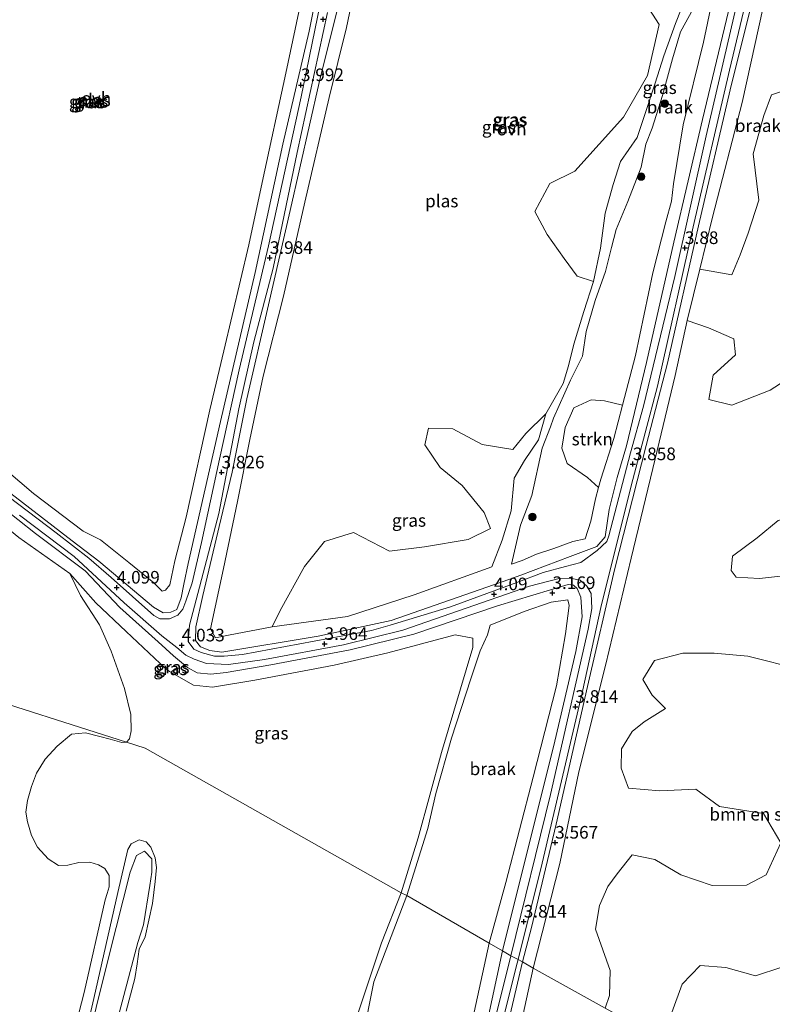
# Model space of a CAD drawing. Units: metres. Extents: x 249999 to 254522, y 606249 to 609473.
# Drawn here: x 253644 to 253793, y 606618 to 606813 of the extents above; entities that cross this region are included whole.
import ezdxf
from ezdxf.enums import TextEntityAlignment as Align

# ---------------------------------------------------------------- set-up
doc = ezdxf.new("R2010")
doc.units = ezdxf.units.M
doc.layers.get('0').update_dxf_attribs({"lineweight": 25})
for name, color, linetype, lineweight in [('B-ME-GR-BOMENSTRUIKEN-GV-B6', 93, 'Continuous', 18), ('B-ME-GR-BOOM-S-B1', 93, 'Continuous', 18), ('B-ME-GR-STRUIKEN-GV-B6', 93, 'Continuous', 18), ('B-ME-GW-HOOGTEPUNT-S-B1', 10, 'Continuous', 25), ('B-ME-GW-KRUINLIJN-L-B1', 93, 'Continuous', 18), ('B-ME-IE-GRASLAND-GV-B6', 93, 'Continuous', 18), ('B-ME-IE-GRONDWERKLIJN-GROND_NIETINGERICHT-GV-B6', 253, 'Continuous', 18), ('B-ME-IE-HULPGEOMETRIE-L-B1', 53, 'Continuous', 18), ('B-ME-OG-WATER-GV-B6', 153, 'Continuous', 18), ('B-ME-VH-VERH_SOORT-ONVERHARD-GV-B6', 8, 'Continuous', 18)]:
    doc.layers.add(name, color=color, linetype=linetype, lineweight=lineweight)
doc.styles.add('NLCS-ISO', font='NLCS-ISO.TTF')

# ---------------------------------------------------------------- blocks, each defined once
blk = doc.blocks.new('boom')
blk.add_hatch(color=256).paths.add_polyline_path([(-0.75, 0, 1), (0.75, 0, 1)])
blk.add_circle((0, 0), 0.75)
blk = doc.blocks.new('hoogtepunt')
for p, q in [((-0.5, 0), (0.5, 0)), ((0, 0.5), (0, -0.5))]:
    blk.add_line(p, q)

msp = doc.modelspace()

# ---------------------------------------------------------------- linework, layer by layer
at = {"layer": 'B-ME-GR-BOMENSTRUIKEN-GV-B6'}
for points in [[(253799.93, 606744.365, 2.204), (253792.833, 606739.867, 2.301), (253785.298, 606736.897, 2.31), (253780.731, 606737.981, 2.407), (253781.55, 606742.84, 2.347), (253785.997, 606746.823, 2.298), (253785.688, 606749.984, 2.296), (253780.619, 606752.209, 2.365), (253776.451, 606753.637, 2.515), (253778.936, 606763.793, 2.446), (253785.265, 606762.666, 2.454), (253786.936, 606766.647, 2.32), (253788.471, 606770.952, 2.266), (253790.628, 606777.491, 2.266), (253789.505, 606786.657, 2.266), (253791.6, 606794.254, 2.266), (253793.152, 606798.337, 2.266), (253797.572, 606799.789, 2.266)], [(253838.797, 606706.238, 2.44), (253832.121, 606707.273, 2.439), (253824.237, 606707.089, 2.499), (253816.942, 606706.22, 2.453), (253811.219, 606705.479, 2.502), (253805.287, 606704.327, 2.494), (253796.12, 606703.146, 2.463), (253790.754, 606702.529, 2.458), (253786.134, 606702.772, 2.458), (253785.111, 606704.144, 2.462), (253785.395, 606706.951, 2.405), (253790.296, 606710.572, 2.405), (253794.431, 606714.023, 2.405), (253800.257, 606715.527, 2.405), (253806.385, 606717.429, 2.367), (253812.604, 606721.447, 2.349), (253819.743, 606724.776, 2.207), (253826.526, 606729.057, 2.153), (253832.564, 606732.848, 2.153), (253839.026, 606734.862, 2.331), (253842.997, 606737.064, 2.351), (253848.221, 606738.202, 2.382), (253844.132, 606724.083, 2.37), (253838.797, 606706.238, 2.44)], [(253760.165, 606617.453, 2.467), (253761.049, 606619.924, 2.467), (253761.147, 606624.892, 2.461), (253758.27, 606633.057, 2.463), (253759.063, 606637.789, 2.456), (253760.691, 606641.493, 2.45), (253762.576, 606644.028, 2.451), (253765.548, 606647.826, 2.448), (253770.02, 606646.855, 2.446), (253775.164, 606643.821, 2.453), (253781.357, 606641.731, 2.453), (253788.151, 606641.768, 2.453), (253792.089, 606643.826, 2.453), (253795.006, 606650.146, 2.45), (253791.517, 606655.994, 2.451), (253782.819, 606657.377, 2.411), (253778.168, 606660.798, 2.412), (253770.983, 606660.495, 2.478), (253764.809, 606661.034, 2.479), (253763.332, 606664.955, 2.48), (253763.442, 606668.784, 2.481), (253765.522, 606672.225, 2.482), (253767.893, 606674.112, 2.482), (253772.161, 606676.753, 2.483), (253769.487, 606679.432, 2.483), (253767.637, 606682.55, 2.483), (253769.934, 606686.264, 2.483), (253775.562, 606687.762, 2.483), (253781.745, 606687.729, 2.487), (253788.422, 606687.123, 2.497), (253798.96, 606684.52, 2.497)], [(253795.178, 606625.557, 2.529), (253789.955, 606623.833, 2.554), (253784.051, 606625.484, 2.608), (253779.011, 606625.861, 2.61), (253775.404, 606622.197, 2.61), (253773.383, 606616.566, 2.61)]]:
    msp.add_polyline3d(points, dxfattribs=at)
at = {"layer": 'B-ME-GR-STRUIKEN-GV-B6'}
msp.add_polyline3d([(253759.331, 606722.188, 2.597), (253758.871, 606720.541, 2.564), (253756.705, 606722.525, 2.564), (253752.663, 606725.313, 2.551), (253751.607, 606728.357, 2.669), (253752.276, 606732.431, 2.693), (253753.991, 606736.318, 2.62), (253757.387, 606737.91, 2.592), (253760.041, 606737.74, 2.591), (253763.621, 606736.853, 2.586), (253761.886, 606730.244, 2.593), (253759.331, 606722.188, 2.597)], dxfattribs=at)
at = {"layer": 'B-ME-GW-KRUINLIJN-L-B1'}
for points in [[(253743.839, 606626.589, 3.798), (253745.603, 606633.389, 3.801), (253750.491, 606653.859, 3.756), (253756.707, 606681.114, 3.79), (253762.02, 606704.243, 3.868), (253768.305, 606728.854, 3.798), (253772.557, 606745.18, 3.889), (253778.685, 606772.408, 3.801), (253784.956, 606799.33, 3.733), (253790.608, 606822.158, 3.753), (253795.319, 606842.518, 3.72), (253800.989, 606865.34, 3.738), (253806.691, 606889.852, 3.805), (253809.877, 606903.479, 3.816), (253813.633, 606917.329, 3.799), (253817.728, 606937.66, 3.748), (253821.225, 606951.389, 3.775), (253827.24, 606976.118, 3.771), (253833.226, 607000.818, 3.7), (253839.01, 607026.999, 3.751), (253846.13, 607055.975, 3.964), (253853.465, 607084.579, 3.833)], [(253797.096, 606897.168, 3.917), (253799.388, 606898.108, 3.901), (253801.054, 606898.71, 3.915), (253802.428, 606898.032, 3.966), (253803.479, 606896.631, 3.909), (253802.905, 606894.046, 3.84), (253802.773, 606890.479, 3.857), (253801.253, 606885.682, 3.885), (253799.919, 606879.31, 3.885), (253795.419, 606862.84, 3.882), (253793.144, 606853.413, 3.898), (253789.614, 606834.947, 3.838), (253784.622, 606814.886, 3.786), (253779.469, 606793.477, 3.76), (253773.749, 606769.128, 3.889), (253768.392, 606745.292, 3.919), (253764.426, 606728.784, 3.93), (253762.561, 606722.509, 3.93), (253760.985, 606716.226, 3.976), (253760.166, 606710.78, 4.038), (253758.556, 606708.888, 4.072), (253753.249, 606706.881, 4.119), (253743.498, 606703.197, 4.075), (253741.088, 606702.357, 4.068)], [(253741.088, 606702.357, 4.068), (253717.768, 606694.238, 4.001), (253703.308, 606691.144, 3.982), (253684.242, 606687.956, 3.933), (253681.906, 606688.301, 4.032), (253680.01, 606688.995, 4.053), (253679.025, 606690.254, 4.056), (253679.104, 606692.981, 4.035), (253680.46, 606699.148, 3.946), (253683.741, 606712.82, 3.776), (253686.317, 606723.603, 3.8), (253689.185, 606738.1, 3.842), (253693.491, 606756.72, 3.856), (253697.803, 606775.415, 3.881), (253703.5, 606800.769, 3.886), (253708.952, 606822.553, 3.899), (253710.002, 606829.635, 3.899), (253711.324, 606840.529, 3.922)], [(253642.455, 606719.394, 3.821), (253654.619, 606710.019, 3.938), (253659.861, 606705.965, 3.854), (253670.693, 606696.855, 4.077), (253672.667, 606695.715, 4.063), (253674.175, 606695.851, 4.025), (253675.36, 606696.386, 3.986), (253676.193, 606698.696, 3.951), (253676.713, 606701.441, 3.952), (253677.591, 606705.505, 3.935), (253679.416, 606713.61, 3.754), (253684.023, 606733.665, 3.776), (253690.881, 606763.179, 3.77), (253696.32, 606788.564, 3.917), (253701.553, 606810.942, 3.787), (253707.096, 606838.812, 3.846)], [(253657.163, 606704.046, 3.844), (253647.362, 606711.456, 3.844), (253640.293, 606717.021, 3.844), (253634.415, 606721.465, 3.844), (253624.913, 606728.792, 3.844), (253610.492, 606737.981, 3.844), (253606.081, 606740.479, 3.844), (253604.62, 606740.481, 3.844), (253603.812, 606739.586, 3.844), (253603.173, 606737.786, 3.844), (253592.472, 606693.571, 4.045)], [(253671.624, 606689.996, 4.079), (253664.066, 606696.768, 4.036), (253657.163, 606704.046, 3.844)], [(253738.827, 606697.092, 4.056), (253752.863, 606701.378, 4.029), (253753.886, 606701.238, 4.018), (253754.633, 606700.555, 4.018), (253755.362, 606698.861, 3.994), (253755.637, 606694.911, 3.919), (253754.382, 606688.062, 3.876), (253750.205, 606670.282, 3.826), (253739.821, 606628.801, 3.763)], [(253671.624, 606689.996, 4.079), (253674.698, 606687.188, 4.079), (253677.441, 606684.896, 3.978), (253679.391, 606683.871, 3.973), (253682.072, 606683.613, 3.97), (253685.111, 606683.909, 3.878), (253693.947, 606685.464, 3.829), (253709.668, 606688.43, 3.915), (253722.253, 606691.527, 3.945), (253738.827, 606697.092, 4.056)], [(253678.327, 606377.169, 3.921), (253683.448, 606395.496, 3.878), (253690.05, 606423.968, 3.979), (253696.488, 606449.562, 4.003), (253702.529, 606476.229, 4.154), (253709.093, 606502.175, 3.924), (253715.503, 606527.879, 3.826), (253722.712, 606554.229, 3.721), (253728.759, 606579.632, 3.709), (253734.604, 606604.553, 3.763), (253739.821, 606628.801, 3.763)], [(253743.839, 606626.589, 3.798), (253734.852, 606588.333, 3.735), (253728.308, 606560.594, 3.779), (253720.997, 606531.972, 3.787), (253714.307, 606504.401, 3.948), (253707.96, 606478.358, 4.132), (253701.993, 606451.9, 3.973), (253695.192, 606424.333, 3.869), (253688.415, 606398.146, 3.83), (253682.855, 606375.824, 3.937)]]:
    msp.add_polyline3d(points, dxfattribs=at)
at = {"layer": 'B-ME-IE-GRASLAND-GV-B6'}
for points in [[(253708.597, 606840.173, 4.058), (253699.962, 606797.941, 4.023), (253693.472, 606768.436, 4.007), (253687.667, 606743.888, 3.935), (253683.761, 606726.15, 3.882), (253680.2, 606709.64, 4.051), (253678.365, 606701.673, 4.056), (253677.134, 606698.038, 4.156), (253676.55, 606696.45, 4.092), (253675.526, 606695.264, 4.08), (253673.863, 606694.565, 4.11), (253671.993, 606694.555, 4.183), (253670.797, 606695.215, 4.249), (253662.332, 606702.705, 4.094), (253657.939, 606706.542, 4.074), (253651.44, 606711.585, 3.985), (253638.269, 606721.557, 3.939)], [(253707.096, 606838.812, 3.846), (253701.553, 606810.942, 3.787), (253696.32, 606788.564, 3.917), (253690.881, 606763.179, 3.77), (253684.023, 606733.665, 3.776), (253679.416, 606713.61, 3.754), (253677.591, 606705.505, 3.935), (253676.713, 606701.441, 3.952), (253676.193, 606698.696, 3.951), (253675.36, 606696.386, 3.986), (253674.175, 606695.851, 4.025), (253672.667, 606695.715, 4.063), (253670.693, 606696.855, 4.077), (253659.861, 606705.965, 3.854), (253654.619, 606710.019, 3.938), (253642.455, 606719.394, 3.821)], [(253670.693, 606696.855, 4.077), (253672.667, 606695.715, 4.063), (253674.175, 606695.851, 4.025), (253675.36, 606696.386, 3.986), (253676.193, 606698.696, 3.951), (253676.713, 606701.441, 3.952), (253677.591, 606705.505, 3.935), (253679.416, 606713.61, 3.754), (253684.023, 606733.665, 3.776), (253690.881, 606763.179, 3.77), (253696.32, 606788.564, 3.917), (253701.553, 606810.942, 3.787), (253707.096, 606838.812, 3.846)], [(253627.248, 606834.433, 3.958), (253620.726, 606808.919, 3.945), (253614.184, 606781.894, 3.983), (253607.268, 606754.786, 3.822), (253605.995, 606749.741, 3.85), (253606.325, 606747.512, 3.866), (253606.861, 606746.328, 3.923), (253609.101, 606744.23, 3.925), (253614.001, 606741.642, 3.931), (253619.591, 606738.431, 3.901), (253622.675, 606736.159, 3.952), (253629.526, 606729.956, 3.887), (253642.455, 606719.394, 3.821), (253654.619, 606710.019, 3.938), (253659.861, 606705.965, 3.854), (253670.693, 606696.855, 4.077)], [(253712.58, 606829.133, 1.972), (253708.93, 606811.692, 1.972), (253705.486, 606797.816, 1.972), (253700.666, 606777.084, 1.972), (253696.481, 606758.48, 1.972), (253692.415, 606742.625, 1.972)], [(253790.608, 606822.158, 3.753), (253784.956, 606799.33, 3.733), (253778.685, 606772.408, 3.801), (253772.557, 606745.18, 3.889), (253768.305, 606728.854, 3.798), (253762.02, 606704.243, 3.868), (253756.707, 606681.114, 3.79), (253750.491, 606653.859, 3.756), (253745.603, 606633.389, 3.801), (253743.839, 606626.589, 3.798), (253742.936, 606627.061, 3.797), (253747.709, 606646.147, 3.813), (253755.627, 606679.873, 3.845), (253759.466, 606697.366, 3.944), (253765.674, 606722.141, 3.834), (253770.533, 606740.609, 3.923), (253777.606, 606772.182, 3.851), (253784.779, 606803.229, 3.836), (253791.162, 606829.817, 3.838)], [(253741.619, 606705.392, 2.572), (253743.747, 606706.08, 2.895), (253746.611, 606707.338, 2.523), (253749.993, 606708.465, 2.521), (253753.808, 606709.865, 2.521), (253756.186, 606710.382, 2.521), (253757.326, 606713.874, 2.521), (253758.256, 606718.341, 2.521), (253758.871, 606720.541, 2.564), (253759.331, 606722.188, 2.597), (253761.886, 606730.244, 2.593), (253763.621, 606736.853, 2.586), (253766.206, 606746.701, 2.575), (253769.628, 606763.057, 2.541), (253772.196, 606773.178, 2.551), (253773.331, 606777.296, 2.539), (253773.709, 606780.734, 2.512), (253775.66, 606792.372, 2.452), (253779.629, 606808.781, 2.435), (253782.987, 606824.535, 2.376)], [(253639.255, 606725.918, 1.6), (253646.976, 606719.34, 1.6), (253656.765, 606711.896, 1.6), (253660.2, 606710.196, 1.6), (253665.841, 606705.736, 1.6), (253670.773, 606701.675, 1.6), (253672.409, 606700.055, 1.6), (253673.089, 606700.244, 1.6), (253673.927, 606701.283, 1.6), (253674.921, 606706.019, 1.6), (253677.16, 606714.712, 1.6), (253681.853, 606735.969, 1.6), (253684.626, 606747.614, 1.6), (253689.592, 606768.604, 1.6), (253692.274, 606780.992, 1.6), (253696.953, 606802.657, 1.6), (253700.909, 606821.377, 1.6)], [(253784.622, 606814.886, 3.786), (253779.469, 606793.477, 3.76), (253773.749, 606769.128, 3.889), (253768.392, 606745.292, 3.919), (253764.426, 606728.784, 3.93), (253762.561, 606722.509, 3.93), (253760.985, 606716.226, 3.976), (253760.166, 606710.78, 4.038), (253758.556, 606708.888, 4.072), (253753.249, 606706.881, 4.119), (253743.498, 606703.197, 4.075), (253741.088, 606702.357, 4.068), (253717.768, 606694.238, 4.001), (253703.308, 606691.144, 3.982), (253684.242, 606687.956, 3.933), (253681.906, 606688.301, 4.032), (253680.01, 606688.995, 4.053), (253679.025, 606690.254, 4.056), (253679.104, 606692.981, 4.035), (253680.46, 606699.148, 3.946), (253683.741, 606712.82, 3.776), (253686.317, 606723.603, 3.8), (253689.185, 606738.1, 3.842), (253693.491, 606756.72, 3.856), (253697.803, 606775.415, 3.881), (253703.5, 606800.769, 3.886), (253708.952, 606822.553, 3.899)], [(253708.952, 606822.553, 3.899), (253703.5, 606800.769, 3.886), (253697.803, 606775.415, 3.881), (253693.491, 606756.72, 3.856), (253689.185, 606738.1, 3.842), (253686.317, 606723.603, 3.8)], [(253792.328, 606819.646, 2.266), (253787.285, 606796.829, 2.198), (253781.461, 606774.121, 2.376), (253778.936, 606763.793, 2.446), (253776.451, 606753.637, 2.515), (253774.017, 606742.762, 2.491), (253770.109, 606726.252, 2.395), (253765.301, 606706.534, 2.398), (253760.275, 606685.313, 2.454), (253754.934, 606664.246, 2.453), (253751.192, 606646.053, 2.442), (253745.937, 606625.326, 2.435), (253743.839, 606626.589, 3.798), (253745.603, 606633.389, 3.801), (253750.491, 606653.859, 3.756), (253756.707, 606681.114, 3.79), (253762.02, 606704.243, 3.868), (253768.305, 606728.854, 3.798), (253772.557, 606745.18, 3.889), (253778.685, 606772.408, 3.801), (253784.956, 606799.33, 3.733), (253790.608, 606822.158, 3.753)], [(253786.97, 606819.563, 3.757), (253780.189, 606790.229, 3.831), (253773.949, 606762.378, 3.856), (253767.766, 606736.655, 3.905), (253765.199, 606727.394, 3.888), (253760.91, 606710.964, 3.949), (253760.534, 606709.831, 4.042), (253758.602, 606708.076, 4.068), (253755.376, 606705.718, 4.075), (253752.317, 606704.941, 4.075), (253747.915, 606703.699, 4.107), (253742.661, 606701.731, 4.132), (253729.552, 606696.931, 4.068), (253717.614, 606693.305, 3.998), (253713.919, 606692.232, 3.998), (253688.363, 606687.49, 3.954), (253684.729, 606687.119, 4.066), (253682.774, 606687.169, 4.097), (253680.13, 606687.902, 4.102), (253678.703, 606688.542, 4.053), (253677.591, 606690.042, 3.964), (253677.824, 606693.298, 3.952), (253679.171, 606698.317, 3.896), (253683.672, 606715.431, 3.935), (253687.635, 606736.13, 3.928), (253690.625, 606749.413, 3.946), (253694.403, 606763.981, 3.932), (253699.175, 606786.923, 3.988), (253705.205, 606814.644, 3.97)], [(253692.415, 606742.625, 1.972), (253689.792, 606730.066, 1.949), (253687.359, 606717.805, 1.977), (253684.561, 606704.542, 1.977), (253682.014, 606692.557, 1.977), (253683.002, 606690.769, 1.977), (253685.577, 606691.293, 1.977), (253694.218, 606692.959, 1.977), (253709.129, 606694.99, 1.977), (253722.382, 606699.328, 1.977), (253737.748, 606704.847, 1.977), (253739.788, 606710.159, 1.977), (253741.552, 606715.942, 1.977), (253742.129, 606722.435, 1.977), (253744.186, 606725.922, 1.977), (253746.986, 606729.999, 1.977), (253748.429, 606735.119, 1.977), (253751.849, 606741.157, 1.977), (253752.908, 606744.639, 1.977), (253753.996, 606748.951, 1.977), (253755.984, 606755.454, 1.979), (253757.863, 606761.392, 1.98), (253759.283, 606767.946, 1.942), (253760.152, 606774.918, 1.942), (253761.773, 606780.579, 1.942), (253763.235, 606785.164, 1.942), (253766.548, 606789.893, 1.942), (253768.068, 606794.477, 1.942), (253770.11, 606800.647, 1.942), (253771.769, 606806.04, 1.942), (253774.114, 606812.452, 1.942), (253776.353, 606818.199, 1.942)], [(253776.353, 606818.199, 1.942), (253774.114, 606812.452, 1.942), (253771.769, 606806.04, 1.942), (253770.11, 606800.647, 1.942), (253768.068, 606794.477, 1.942), (253766.548, 606789.893, 1.942), (253763.235, 606785.164, 1.942), (253761.773, 606780.579, 1.942), (253760.152, 606774.918, 1.942), (253759.283, 606767.946, 1.942), (253757.863, 606761.392, 1.98)], [(253778.366, 606816.708, 2.188), (253775.107, 606810.845, 2.375), (253773.523, 606805.444, 2.375), (253771.537, 606798.198, 2.375), (253769.476, 606791.761, 2.375), (253768.245, 606788.556, 2.375), (253767.283, 606784.003, 2.375), (253764.69, 606777.232, 2.375), (253762.357, 606771.657, 2.375), (253761.465, 606768.094, 2.375), (253760.266, 606763.374, 2.375), (253758.171, 606757.593, 2.375), (253756.403, 606751.478, 2.375), (253755.676, 606746.604, 2.375), (253753.296, 606741.808, 2.375), (253749.933, 606734.322, 2.375), (253749.326, 606732.609, 2.572), (253747.681, 606728.326, 2.572), (253745.64, 606718.95, 2.572), (253743.391, 606713.069, 2.572), (253741.619, 606705.392, 2.572)], [(253757.863, 606761.392, 1.98), (253754.615, 606762.45, 1.872), (253752.045, 606765.95, 1.872), (253748.716, 606770.685, 1.872), (253746.223, 606775.251, 1.872), (253749.228, 606780.796, 1.872), (253754.158, 606783.214, 1.872), (253763.815, 606793.909, 1.872), (253768.542, 606802.185, 1.872), (253770.872, 606812.296, 1.872), (253768.261, 606816.377, 1.872)], [(253686.317, 606723.603, 3.8), (253683.741, 606712.82, 3.776), (253680.46, 606699.148, 3.946), (253679.104, 606692.981, 4.035), (253679.025, 606690.254, 4.056), (253680.01, 606688.995, 4.053), (253681.906, 606688.301, 4.032), (253684.242, 606687.956, 3.933), (253703.308, 606691.144, 3.982), (253717.768, 606694.238, 4.001), (253741.088, 606702.357, 4.068), (253743.498, 606703.197, 4.075), (253753.249, 606706.881, 4.119), (253758.556, 606708.888, 4.072), (253760.166, 606710.78, 4.038), (253760.985, 606716.226, 3.976), (253762.561, 606722.509, 3.93), (253764.426, 606728.784, 3.93), (253768.392, 606745.292, 3.919), (253773.749, 606769.128, 3.889), (253779.469, 606793.477, 3.76), (253784.622, 606814.886, 3.786)], [(253694.218, 606692.959, 1.977), (253695.816, 606696.206, 1.977), (253700.654, 606704.891, 1.977), (253704.583, 606709.863, 1.977), (253710.325, 606711.671, 1.977), (253717.453, 606707.971, 1.977), (253724.376, 606708.839, 1.977), (253733.038, 606710.243, 1.977), (253737.48, 606712.449, 1.977), (253736.201, 606715.633, 1.977), (253731.838, 606720.961, 1.977), (253727.466, 606724.554, 1.977), (253724.454, 606729.036, 1.977), (253725.164, 606732.313, 1.977), (253729.996, 606732.168, 1.977), (253735.847, 606729.09, 1.977), (253741.891, 606728.091, 1.977), (253744.439, 606731.263, 1.977), (253748.429, 606735.119, 1.977), (253746.986, 606729.999, 1.977), (253744.186, 606725.922, 1.977), (253742.129, 606722.435, 1.977), (253741.552, 606715.942, 1.977), (253739.788, 606710.159, 1.977), (253737.748, 606704.847, 1.977), (253722.382, 606699.328, 1.977), (253709.129, 606694.99, 1.977), (253694.218, 606692.959, 1.977)], [(253739.821, 606628.801, 3.763), (253750.205, 606670.282, 3.826), (253754.382, 606688.062, 3.876), (253755.637, 606694.911, 3.919), (253755.362, 606698.861, 3.994), (253754.633, 606700.555, 4.018), (253753.886, 606701.238, 4.018), (253752.863, 606701.378, 4.029), (253738.827, 606697.092, 4.056), (253722.253, 606691.527, 3.945), (253709.668, 606688.43, 3.915), (253693.947, 606685.464, 3.829), (253685.111, 606683.909, 3.878), (253682.072, 606683.613, 3.97), (253679.391, 606683.871, 3.973), (253677.441, 606684.896, 3.978), (253674.698, 606687.188, 4.079), (253671.624, 606689.996, 4.079), (253664.066, 606696.768, 4.036), (253657.163, 606704.046, 3.844), (253647.362, 606711.456, 3.844), (253640.293, 606717.021, 3.844)], [(253640.293, 606717.021, 3.844), (253647.362, 606711.456, 3.844), (253657.163, 606704.046, 3.844), (253664.066, 606696.768, 4.036), (253671.624, 606689.996, 4.079), (253674.698, 606687.188, 4.079), (253677.441, 606684.896, 3.978), (253679.391, 606683.871, 3.973), (253682.072, 606683.613, 3.97), (253685.111, 606683.909, 3.878), (253693.947, 606685.464, 3.829), (253709.668, 606688.43, 3.915), (253722.253, 606691.527, 3.945), (253738.827, 606697.092, 4.056), (253752.863, 606701.378, 4.029), (253753.886, 606701.238, 4.018), (253754.633, 606700.555, 4.018), (253755.362, 606698.861, 3.994), (253755.637, 606694.911, 3.919), (253754.382, 606688.062, 3.876), (253750.205, 606670.282, 3.826), (253739.821, 606628.801, 3.763), (253737.22, 606630.294, 2.406), (253740.495, 606642.347, 2.362), (253745.927, 606663.185, 2.469), (253750.538, 606681.294, 2.541), (253752.356, 606691.553, 2.418), (253753.07, 606697.193, 2.457), (253752.806, 606698.287, 2.462), (253749.495, 606697.837, 2.512), (253744.112, 606695.995, 2.535), (253737.38, 606693.298, 2.535), (253736.878, 606691.391, 2.548), (253735.411, 606688.234, 2.574), (253733.6, 606682.643, 2.575), (253729.765, 606670.875, 2.553), (253726.638, 606659.921, 2.527), (253725.034, 606653.023, 2.456), (253720.893, 606639.725, 2.535), (253719.759, 606640.257, 1.876)], [(253644.157, 606715.072, 4.012), (253654.98, 606706.888, 3.996), (253664.926, 606697.717, 4.218), (253672.394, 606691.188, 4.301), (253675.323, 606688.853, 4.211), (253677.141, 606687.337, 4.136), (253678.773, 606686.564, 4.092), (253681.24, 606685.721, 4.007), (253685.547, 606685.474, 3.98), (253692.707, 606686.509, 3.979), (253708.368, 606689.419, 4.019), (253720.104, 606692.279, 4.053), (253745.177, 606700.989, 4.169), (253751.063, 606702.549, 4.153), (253753.236, 606702.614, 4.135), (253755.216, 606702.204, 4.108), (253756.534, 606700.998, 4), (253757.422, 606699.579, 4), (253757.55, 606696.562, 4), (253756.781, 606692.485, 3.919), (253749.345, 606659.756, 3.841), (253741.512, 606627.816, 3.845), (253739.821, 606628.801, 3.763)], [(253719.759, 606640.257, 1.876), (253723.133, 606651.139, 2.053), (253727.732, 606668.042, 2.053), (253733.994, 606688.85, 2.053), (253733.955, 606690.721, 2.053), (253730.491, 606691.401, 2.053), (253717.11, 606687.834, 2.053), (253706.529, 606685.353, 2.053), (253690.803, 606682.428, 2.053), (253682.413, 606681.021, 2.053), (253678.614, 606681.375, 2.053), (253673.909, 606684.112, 1.895), (253673.138, 606684.609, 1.895), (253665.31, 606692.051, 1.895), (253659.324, 606697.745, 1.895), (253654.161, 606703.54, 1.895), (253644.064, 606710.647, 1.895)], [(253719.759, 606640.257, 1.876), (253669.051, 606668.896, 2.031), (253665.391, 606670.134, 1.895), (253665.944, 606670.791, 1.895), (253666.327, 606672.352, 1.895), (253666.259, 606675.568, 1.895), (253664.968, 606680.763, 1.895), (253662.34, 606688.168, 1.895), (253660.024, 606693.35, 1.895), (253656.283, 606699.194, 1.895), (253654.161, 606703.54, 1.895), (253659.324, 606697.745, 1.895), (253665.31, 606692.051, 1.895), (253673.138, 606684.609, 1.895), (253673.909, 606684.112, 1.895), (253678.614, 606681.375, 2.053), (253682.413, 606681.021, 2.053), (253690.803, 606682.428, 2.053), (253706.529, 606685.353, 2.053), (253717.11, 606687.834, 2.053), (253730.491, 606691.401, 2.053), (253733.955, 606690.721, 2.053), (253733.994, 606688.85, 2.053), (253727.732, 606668.042, 2.053), (253723.133, 606651.139, 2.053), (253719.759, 606640.257, 1.876)], [(253650.532, 606595.456, 1.893), (253656.957, 606620.5, 1.893), (253661.149, 606638.892, 1.893), (253661.526, 606640.149, 1.893), (253661.947, 606641.449, 1.893), (253661.919, 606643.691, 1.893), (253661.096, 606645.081, 1.893), (253659.844, 606645.832, 1.893), (253658.117, 606646.376, 1.893), (253655.949, 606646.267, 1.893), (253653.777, 606645.771, 1.893), (253651.875, 606645.705, 1.893), (253649.871, 606647.035, 1.893), (253647.75, 606649.311, 1.893), (253646.553, 606651.646, 1.893), (253645.773, 606654.329, 1.893), (253645.434, 606656.276, 1.893), (253645.779, 606658.58, 1.893), (253646.541, 606661.302, 1.893), (253647.538, 606664, 1.893), (253649.246, 606666.768, 1.893), (253651.666, 606669.315, 1.893), (253654.45, 606671.695, 1.893), (253657.267, 606671.969, 1.893), (253660.068, 606671.263, 1.893), (253662.13, 606670.736, 1.893), (253664.435, 606670.08, 1.893), (253665.391, 606670.134, 1.895)], [(253665.391, 606670.134, 1.895), (253669.051, 606668.896, 2.031), (253719.759, 606640.257, 1.876), (253715.897, 606630.37, 1.861), (253707.066, 606603.997, 1.861)], [(253654.362, 606599.686, 1.861), (253658.887, 606619.338, 1.861), (253663.656, 606640.312, 1.861), (253665.65, 606648.882, 1.861), (253666.294, 606649.978, 1.861), (253667.854, 606650.748, 1.861), (253669.288, 606650.349, 1.861), (253670.198, 606649.308, 1.861), (253671.074, 606647.233, 1.861), (253671.293, 606645.319, 1.861), (253671.05, 606642.542, 1.861), (253670.519, 606638.177, 1.861), (253669.09, 606631.576, 1.861), (253667.852, 606629.142, 1.861), (253667.503, 606626.174, 1.861), (253667.001, 606623.326, 1.861), (253665.331, 606616.85, 1.861)], [(253665.331, 606616.85, 1.861), (253667.001, 606623.326, 1.861), (253667.503, 606626.174, 1.861), (253667.852, 606629.142, 1.861), (253669.09, 606631.576, 1.861), (253670.519, 606638.177, 1.861), (253671.05, 606642.542, 1.861), (253671.293, 606645.319, 1.861), (253671.074, 606647.233, 1.861), (253670.198, 606649.308, 1.861), (253669.288, 606650.349, 1.861), (253667.854, 606650.748, 1.861), (253666.294, 606649.978, 1.861), (253665.65, 606648.882, 1.861), (253663.656, 606640.312, 1.861), (253658.887, 606619.338, 1.861), (253654.362, 606599.686, 1.861)], [(253662.97, 606612.908, 2.158), (253667.608, 606630.403, 2.171), (253668.732, 606633.915, 2.137), (253669.984, 606641.716, 2.027), (253670.362, 606644.382, 2.026), (253670.388, 606646.986, 2.011), (253668.938, 606648.524, 2.012), (253667.384, 606647.633, 2.012), (253666.122, 606644.365, 2.028), (253661.939, 606627.952, 2.254), (253656.792, 606607.176, 2.274)], [(253707.066, 606603.997, 1.861), (253715.897, 606630.37, 1.861), (253719.759, 606640.257, 1.876)], [(253719.759, 606640.257, 1.876), (253720.893, 606639.725, 2.535), (253714.355, 606622.63, 2.535), (253709.807, 606599.748, 2.535)], [(253732.247, 606607.502, 2.334), (253737.22, 606630.294, 2.406), (253739.821, 606628.801, 3.763)], [(253741.512, 606627.816, 3.845), (253735.712, 606604.433, 3.845), (253729.608, 606578.475, 3.709), (253723.318, 606552.785, 3.814), (253716.385, 606525.729, 3.94), (253709.803, 606498.355, 3.942), (253703.58, 606473.167, 4.129), (253697.333, 606446.94, 4.07), (253691.121, 606421.984, 3.92), (253684.478, 606395.462, 3.946), (253679.978, 606376.678, 3.949), (253678.327, 606377.169, 3.921), (253683.448, 606395.496, 3.878), (253690.05, 606423.968, 3.979), (253696.488, 606449.562, 4.003), (253702.529, 606476.229, 4.154), (253709.093, 606502.175, 3.924), (253715.503, 606527.879, 3.826), (253722.712, 606554.229, 3.721), (253728.759, 606579.632, 3.709), (253734.604, 606604.553, 3.763), (253739.821, 606628.801, 3.763), (253741.512, 606627.816, 3.845)], [(253739.821, 606628.801, 3.763), (253734.604, 606604.553, 3.763)], [(253743.839, 606626.589, 3.798), (253734.852, 606588.333, 3.735), (253728.308, 606560.594, 3.779), (253720.997, 606531.972, 3.787), (253714.307, 606504.401, 3.948), (253707.96, 606478.358, 4.132), (253701.993, 606451.9, 3.973), (253695.192, 606424.333, 3.869), (253688.415, 606398.146, 3.83), (253682.855, 606375.824, 3.937), (253681.484, 606376.231, 3.949), (253686.002, 606395.089, 3.946), (253692.644, 606421.604, 3.92), (253698.858, 606446.568, 4.07), (253705.105, 606472.796, 4.129), (253711.328, 606497.983, 3.942), (253717.908, 606525.351, 3.94), (253724.841, 606552.404, 3.814), (253731.135, 606578.108, 3.709), (253737.237, 606604.064, 3.845), (253742.582, 606625.612, 3.845), (253742.936, 606627.061, 3.797), (253743.839, 606626.589, 3.798)], [(253745.937, 606625.326, 2.435), (253740.319, 606599.53, 2.398), (253733.713, 606571.835, 2.314), (253727.23, 606545.851, 2.391), (253721.534, 606521.796, 2.337), (253719.061, 606512.125, 2.365), (253714.65, 606494.887, 2.416), (253709.07, 606468.767, 2.416), (253702.071, 606441.591, 2.316), (253695.623, 606416.364, 2.316), (253689.286, 606390.673, 2.41), (253685.642, 606375.646, 2.399), (253685.492, 606375.04, 2.4), (253682.855, 606375.824, 3.937), (253688.415, 606398.146, 3.83), (253695.192, 606424.333, 3.869), (253701.993, 606451.9, 3.973), (253707.96, 606478.358, 4.132), (253714.307, 606504.401, 3.948), (253720.997, 606531.972, 3.787), (253728.308, 606560.594, 3.779), (253734.852, 606588.333, 3.735), (253743.839, 606626.589, 3.798), (253745.937, 606625.326, 2.435)]]:
    msp.add_polyline3d(points, dxfattribs=at)
at = {"layer": 'B-ME-IE-GRONDWERKLIJN-GROND_NIETINGERICHT-GV-B6'}
for points in [[(253782.987, 606824.535, 2.376), (253779.629, 606808.781, 2.435), (253775.66, 606792.372, 2.452), (253773.709, 606780.734, 2.512), (253773.331, 606777.296, 2.539), (253772.196, 606773.178, 2.551), (253769.628, 606763.057, 2.541), (253766.206, 606746.701, 2.575), (253763.621, 606736.853, 2.586)], [(253778.936, 606763.793, 2.446), (253781.461, 606774.121, 2.376), (253787.285, 606796.829, 2.198), (253792.328, 606819.646, 2.266), (253797.3, 606820.31, 2.266), (253802.151, 606818.613, 2.266), (253802.718, 606814.928, 2.266), (253803.738, 606806.816, 2.266), (253801.099, 606801.098, 2.266), (253797.572, 606799.789, 2.266), (253793.152, 606798.337, 2.266), (253791.6, 606794.254, 2.266), (253789.505, 606786.657, 2.266), (253790.628, 606777.491, 2.266), (253788.471, 606770.952, 2.266), (253786.936, 606766.647, 2.32), (253785.265, 606762.666, 2.454), (253778.936, 606763.793, 2.446)], [(253763.621, 606736.853, 2.586), (253760.041, 606737.74, 2.591), (253757.387, 606737.91, 2.592), (253753.991, 606736.318, 2.62), (253752.276, 606732.431, 2.693), (253751.607, 606728.357, 2.669), (253752.663, 606725.313, 2.551), (253756.705, 606722.525, 2.564), (253758.871, 606720.541, 2.564), (253758.256, 606718.341, 2.521), (253757.326, 606713.874, 2.521), (253756.186, 606710.382, 2.521), (253753.808, 606709.865, 2.521), (253749.993, 606708.465, 2.521), (253746.611, 606707.338, 2.523), (253743.747, 606706.08, 2.895), (253741.619, 606705.392, 2.572), (253743.391, 606713.069, 2.572), (253745.64, 606718.95, 2.572), (253747.681, 606728.326, 2.572), (253749.326, 606732.609, 2.572), (253749.933, 606734.322, 2.375), (253753.296, 606741.808, 2.375), (253755.676, 606746.604, 2.375), (253756.403, 606751.478, 2.375), (253758.171, 606757.593, 2.375), (253760.266, 606763.374, 2.375), (253761.465, 606768.094, 2.375), (253762.357, 606771.657, 2.375), (253764.69, 606777.232, 2.375), (253767.283, 606784.003, 2.375), (253768.245, 606788.556, 2.375), (253769.476, 606791.761, 2.375), (253771.537, 606798.198, 2.375), (253773.523, 606805.444, 2.375), (253775.107, 606810.845, 2.375), (253778.366, 606816.708, 2.188)], [(253798.96, 606684.52, 2.497), (253788.422, 606687.123, 2.497), (253781.745, 606687.729, 2.487), (253775.562, 606687.762, 2.483), (253769.934, 606686.264, 2.483), (253767.637, 606682.55, 2.483), (253769.487, 606679.432, 2.483), (253772.161, 606676.753, 2.483), (253767.893, 606674.112, 2.482), (253765.522, 606672.225, 2.482), (253763.442, 606668.784, 2.481), (253763.332, 606664.955, 2.48), (253764.809, 606661.034, 2.479), (253770.983, 606660.495, 2.478), (253778.168, 606660.798, 2.412), (253782.819, 606657.377, 2.411), (253791.517, 606655.994, 2.451), (253795.006, 606650.146, 2.45), (253792.089, 606643.826, 2.453), (253788.151, 606641.768, 2.453), (253781.357, 606641.731, 2.453), (253775.164, 606643.821, 2.453), (253770.02, 606646.855, 2.446), (253765.548, 606647.826, 2.448), (253762.576, 606644.028, 2.451), (253760.691, 606641.493, 2.45), (253759.063, 606637.789, 2.456), (253758.27, 606633.057, 2.463), (253761.147, 606624.892, 2.461), (253761.049, 606619.924, 2.467), (253760.165, 606617.453, 2.467), (253745.937, 606625.326, 2.435), (253751.192, 606646.053, 2.442), (253754.934, 606664.246, 2.453), (253760.275, 606685.313, 2.454), (253765.301, 606706.534, 2.398), (253770.109, 606726.252, 2.395), (253774.017, 606742.762, 2.491), (253776.451, 606753.637, 2.515), (253780.619, 606752.209, 2.365), (253785.688, 606749.984, 2.296), (253785.997, 606746.823, 2.298), (253781.55, 606742.84, 2.347), (253780.731, 606737.981, 2.407), (253785.298, 606736.897, 2.31), (253792.833, 606739.867, 2.301), (253799.93, 606744.365, 2.204)], [(253794.431, 606714.023, 2.405), (253790.296, 606710.572, 2.405), (253785.395, 606706.951, 2.405), (253785.111, 606704.144, 2.462), (253786.134, 606702.772, 2.458), (253790.754, 606702.529, 2.458), (253796.12, 606703.146, 2.463)], [(253720.893, 606639.725, 2.535), (253725.034, 606653.023, 2.456), (253726.638, 606659.921, 2.527), (253729.765, 606670.875, 2.553), (253733.6, 606682.643, 2.575), (253735.411, 606688.234, 2.574), (253736.878, 606691.391, 2.548), (253737.38, 606693.298, 2.535), (253744.112, 606695.995, 2.535), (253749.495, 606697.837, 2.512), (253752.806, 606698.287, 2.462), (253753.07, 606697.193, 2.457), (253752.356, 606691.553, 2.418), (253750.538, 606681.294, 2.541), (253745.927, 606663.185, 2.469), (253740.495, 606642.347, 2.362), (253737.22, 606630.294, 2.406), (253720.893, 606639.725, 2.535)], [(253773.978, 606609.802, 2.61), (253773.383, 606616.566, 2.61), (253775.404, 606622.197, 2.61), (253779.011, 606625.861, 2.61), (253784.051, 606625.484, 2.608), (253789.955, 606623.833, 2.554), (253795.178, 606625.557, 2.529), (253802.186, 606628.955, 2.528), (253806.08, 606634.741, 2.529), (253806.037, 606639.486, 2.511), (253806.941, 606644.842, 2.458), (253811.659, 606648.979, 2.403), (253815.15, 606652.432, 2.39), (253817.794, 606651.914, 2.392), (253822.136, 606650.854, 2.502), (253819.107, 606640.49, 2.381), (253816.676, 606633.523, 2.446), (253810.999, 606616.292, 2.539), (253807.377, 606602.647, 2.478), (253804.23, 606592.386, 2.554), (253773.978, 606609.802, 2.61)], [(253656.792, 606607.176, 2.274), (253661.939, 606627.952, 2.254), (253666.122, 606644.365, 2.028), (253667.384, 606647.633, 2.012), (253668.938, 606648.524, 2.012), (253670.388, 606646.986, 2.011), (253670.362, 606644.382, 2.026), (253669.984, 606641.716, 2.027), (253668.732, 606633.915, 2.137), (253667.608, 606630.403, 2.171), (253662.97, 606612.908, 2.158)], [(253709.807, 606599.748, 2.535), (253714.355, 606622.63, 2.535), (253720.893, 606639.725, 2.535)], [(253720.893, 606639.725, 2.535), (253737.22, 606630.294, 2.406), (253732.247, 606607.502, 2.334)], [(253740.319, 606599.53, 2.398), (253745.937, 606625.326, 2.435)], [(253745.937, 606625.326, 2.435), (253760.165, 606617.453, 2.467)]]:
    msp.add_polyline3d(points, dxfattribs=at)
at = {"layer": 'B-ME-IE-HULPGEOMETRIE-L-B1'}
msp.add_polyline3d([(253813.017, 606587.66, 2.44), (253806.532, 606591.095, 2.536), (253804.23, 606592.386, 2.554), (253773.978, 606609.802, 2.61), (253760.165, 606617.453, 2.467), (253745.937, 606625.326, 2.435), (253743.839, 606626.589, 3.798), (253742.936, 606627.061, 3.797), (253741.512, 606627.816, 3.845), (253739.821, 606628.801, 3.763), (253737.22, 606630.294, 2.406), (253720.893, 606639.725, 2.535), (253719.759, 606640.257, 1.876), (253669.051, 606668.896, 2.031), (253665.391, 606670.134, 1.895), (253632.626, 606680.521, 1.895)], dxfattribs=at)
at = {"layer": 'B-ME-OG-WATER-GV-B6'}
for points in [[(253694.218, 606692.959, 1.977), (253685.577, 606691.293, 1.977), (253683.002, 606690.769, 1.977), (253682.014, 606692.557, 1.977), (253684.561, 606704.542, 1.977), (253687.359, 606717.805, 1.977), (253689.792, 606730.066, 1.949), (253692.415, 606742.625, 1.972), (253696.481, 606758.48, 1.972), (253700.666, 606777.084, 1.972), (253705.486, 606797.816, 1.972), (253708.93, 606811.692, 1.972), (253712.58, 606829.133, 1.972)], [(253673.089, 606700.244, 1.6), (253672.409, 606700.055, 1.6), (253670.773, 606701.675, 1.6), (253665.841, 606705.736, 1.6), (253660.2, 606710.196, 1.6), (253656.765, 606711.896, 1.6), (253646.976, 606719.34, 1.6), (253639.255, 606725.918, 1.6), (253634.831, 606728.939, 1.6), (253632.289, 606731.391, 1.6), (253625.612, 606737.091, 1.6), (253621.324, 606740.451, 1.6), (253616.144, 606743.79, 1.6), (253613.446, 606745.622, 1.6), (253610.961, 606746.898, 1.6), (253610.198, 606748.931, 1.6), (253610.248, 606753.606, 1.6), (253612.591, 606761.707, 1.6), (253617.552, 606781.563, 1.6), (253622.983, 606803.008, 1.6), (253628.343, 606824.919, 1.6)], [(253700.909, 606821.377, 1.6), (253696.953, 606802.657, 1.6), (253692.274, 606780.992, 1.6), (253689.592, 606768.604, 1.6), (253684.626, 606747.614, 1.6), (253681.853, 606735.969, 1.6), (253677.16, 606714.712, 1.6), (253674.921, 606706.019, 1.6), (253673.927, 606701.283, 1.6), (253673.089, 606700.244, 1.6)], [(253768.261, 606816.377, 1.872), (253770.872, 606812.296, 1.872), (253768.542, 606802.185, 1.872), (253763.815, 606793.909, 1.872), (253754.158, 606783.214, 1.872), (253749.228, 606780.796, 1.872), (253746.223, 606775.251, 1.872), (253748.716, 606770.685, 1.872), (253752.045, 606765.95, 1.872), (253754.615, 606762.45, 1.872), (253757.863, 606761.392, 1.98), (253755.984, 606755.454, 1.979), (253753.996, 606748.951, 1.977), (253752.908, 606744.639, 1.977), (253751.849, 606741.157, 1.977), (253748.429, 606735.119, 1.977), (253744.439, 606731.263, 1.977), (253741.891, 606728.091, 1.977), (253735.847, 606729.09, 1.977), (253729.996, 606732.168, 1.977), (253725.164, 606732.313, 1.977), (253724.454, 606729.036, 1.977), (253727.466, 606724.554, 1.977), (253731.838, 606720.961, 1.977), (253736.201, 606715.633, 1.977), (253737.48, 606712.449, 1.977), (253733.038, 606710.243, 1.977), (253724.376, 606708.839, 1.977), (253717.453, 606707.971, 1.977), (253710.325, 606711.671, 1.977), (253704.583, 606709.863, 1.977), (253700.654, 606704.891, 1.977), (253695.816, 606696.206, 1.977), (253694.218, 606692.959, 1.977)], [(253654.161, 606703.54, 1.895), (253656.283, 606699.194, 1.895), (253660.024, 606693.35, 1.895), (253662.34, 606688.168, 1.895), (253664.968, 606680.763, 1.895), (253666.259, 606675.568, 1.895), (253666.327, 606672.352, 1.895), (253665.944, 606670.791, 1.895), (253665.391, 606670.134, 1.895), (253632.626, 606680.521, 1.895), (253595.182, 606692.39, 1.895), (253599.845, 606709.867, 1.895), (253603.541, 606726.772, 1.895), (253605.119, 606732.481, 1.895), (253605.893, 606735.178, 1.895), (253606.531, 606736.419, 1.895), (253607.726, 606736.201, 1.895), (253609.477, 606735.253, 1.895), (253621.922, 606727.588, 1.895), (253634.225, 606717.78, 1.895), (253639.188, 606714.593, 1.895), (253644.064, 606710.647, 1.895), (253654.161, 606703.54, 1.895)], [(253632.626, 606680.521, 1.895), (253665.391, 606670.134, 1.895)], [(253665.391, 606670.134, 1.895), (253664.435, 606670.08, 1.893), (253662.13, 606670.736, 1.893), (253660.068, 606671.263, 1.893), (253657.267, 606671.969, 1.893), (253654.45, 606671.695, 1.893), (253651.666, 606669.315, 1.893), (253649.246, 606666.768, 1.893), (253647.538, 606664, 1.893), (253646.541, 606661.302, 1.893), (253645.779, 606658.58, 1.893), (253645.434, 606656.276, 1.893), (253645.773, 606654.329, 1.893), (253646.553, 606651.646, 1.893), (253647.75, 606649.311, 1.893), (253649.871, 606647.035, 1.893), (253651.875, 606645.705, 1.893), (253653.777, 606645.771, 1.893), (253655.949, 606646.267, 1.893), (253658.117, 606646.376, 1.893), (253659.844, 606645.832, 1.893), (253661.096, 606645.081, 1.893), (253661.919, 606643.691, 1.893), (253661.947, 606641.449, 1.893), (253661.526, 606640.149, 1.893), (253661.149, 606638.892, 1.893), (253656.957, 606620.5, 1.893), (253650.532, 606595.456, 1.893)]]:
    msp.add_polyline3d(points, dxfattribs=at)
at = {"layer": 'B-ME-VH-VERH_SOORT-ONVERHARD-GV-B6'}
for points in [[(253604.317, 606745.099, 4.006), (253605.003, 606744.016, 4.009), (253606.353, 606743.244, 4.019), (253609.686, 606741.694, 4.011), (253615.338, 606739, 4.005), (253621.045, 606735.403, 4.028), (253626.498, 606731.125, 4.016), (253638.269, 606721.557, 3.939), (253651.44, 606711.585, 3.985), (253657.939, 606706.542, 4.074), (253662.332, 606702.705, 4.094), (253670.797, 606695.215, 4.249), (253671.993, 606694.555, 4.183), (253673.863, 606694.565, 4.11), (253675.526, 606695.264, 4.08), (253676.55, 606696.45, 4.092), (253677.134, 606698.038, 4.156), (253678.365, 606701.673, 4.056), (253680.2, 606709.64, 4.051), (253683.761, 606726.15, 3.882), (253687.667, 606743.888, 3.935), (253693.472, 606768.436, 4.007), (253699.962, 606797.941, 4.023), (253708.597, 606840.173, 4.058)], [(253791.162, 606829.817, 3.838), (253784.779, 606803.229, 3.836), (253777.606, 606772.182, 3.851), (253770.533, 606740.609, 3.923), (253765.674, 606722.141, 3.834), (253759.466, 606697.366, 3.944), (253755.627, 606679.873, 3.845), (253747.709, 606646.147, 3.813), (253742.936, 606627.061, 3.797), (253741.512, 606627.816, 3.845), (253749.345, 606659.756, 3.841), (253756.781, 606692.485, 3.919), (253757.55, 606696.562, 4), (253757.422, 606699.579, 4), (253756.534, 606700.998, 4), (253755.216, 606702.204, 4.108), (253753.236, 606702.614, 4.135), (253751.063, 606702.549, 4.153), (253745.177, 606700.989, 4.169), (253720.104, 606692.279, 4.053), (253708.368, 606689.419, 4.019), (253692.707, 606686.509, 3.979), (253685.547, 606685.474, 3.98), (253681.24, 606685.721, 4.007), (253678.773, 606686.564, 4.092), (253677.141, 606687.337, 4.136), (253675.323, 606688.853, 4.211), (253672.394, 606691.188, 4.301), (253664.926, 606697.717, 4.218), (253654.98, 606706.888, 3.996), (253644.157, 606715.072, 4.012)], [(253705.205, 606814.644, 3.97), (253699.175, 606786.923, 3.988), (253694.403, 606763.981, 3.932), (253690.625, 606749.413, 3.946), (253687.635, 606736.13, 3.928), (253683.672, 606715.431, 3.935), (253679.171, 606698.317, 3.896), (253677.824, 606693.298, 3.952), (253677.591, 606690.042, 3.964), (253678.703, 606688.542, 4.053), (253680.13, 606687.902, 4.102), (253682.774, 606687.169, 4.097), (253684.729, 606687.119, 4.066), (253688.363, 606687.49, 3.954), (253713.919, 606692.232, 3.998), (253717.614, 606693.305, 3.998), (253729.552, 606696.931, 4.068), (253742.661, 606701.731, 4.132), (253747.915, 606703.699, 4.107), (253752.317, 606704.941, 4.075), (253755.376, 606705.718, 4.075), (253758.602, 606708.076, 4.068), (253760.534, 606709.831, 4.042), (253760.91, 606710.964, 3.949), (253765.199, 606727.394, 3.888), (253767.766, 606736.655, 3.905), (253773.949, 606762.378, 3.856), (253780.189, 606790.229, 3.831), (253786.97, 606819.563, 3.757)], [(253742.936, 606627.061, 3.797), (253742.582, 606625.612, 3.845), (253737.237, 606604.064, 3.845), (253731.135, 606578.108, 3.709), (253724.841, 606552.404, 3.814), (253717.908, 606525.351, 3.94), (253711.328, 606497.983, 3.942), (253705.105, 606472.796, 4.129), (253698.858, 606446.568, 4.07), (253692.644, 606421.604, 3.92), (253686.002, 606395.089, 3.946), (253681.484, 606376.231, 3.949), (253679.978, 606376.678, 3.949), (253684.478, 606395.462, 3.946), (253691.121, 606421.984, 3.92), (253697.333, 606446.94, 4.07), (253703.58, 606473.167, 4.129), (253709.803, 606498.355, 3.942), (253716.385, 606525.729, 3.94), (253723.318, 606552.785, 3.814), (253729.608, 606578.475, 3.709), (253735.712, 606604.433, 3.845), (253741.512, 606627.816, 3.845), (253742.936, 606627.061, 3.797)]]:
    msp.add_polyline3d(points, dxfattribs=at)

# ---------------------------------------------------------------- block references
at = {"layer": 'B-ME-GR-BOOM-S-B1', "rotation": 90}
for p in [(253771.995, 606796.564, 2.395), (253767.311, 606782.155, 2.486), (253745.784, 606714.695, 2.52)]:
    msp.add_blockref('boom', p, dxfattribs=at)
at = {"layer": 'B-ME-GW-HOOGTEPUNT-S-B1', "rotation": 90}
for p in [(253704.301, 606813.3, 4.021), (253704.301, 606813.3, 4.021), (253699.928, 606800.28, 3.992), (253699.928, 606800.28, 3.992), (253775.984, 606768.006, 3.88), (253775.984, 606768.006, 3.88), (253693.75, 606766.053, 3.984), (253693.75, 606766.053, 3.984), (253684.198, 606723.559, 3.826), (253684.198, 606723.559, 3.826), (253765.66, 606725.193, 3.858), (253765.66, 606725.193, 3.858), (253663.447, 606700.746, 4.099), (253663.447, 606700.746, 4.099), (253738.178, 606699.424, 4.09), (253738.178, 606699.424, 4.09), (253749.74, 606699.671, 3.169), (253749.74, 606699.671, 3.169), (253676.318, 606689.298, 4.033), (253676.318, 606689.298, 4.033), (253704.602, 606689.584, 3.964), (253704.602, 606689.584, 3.964), (253754.273, 606677.123, 3.814), (253754.273, 606677.123, 3.814), (253750.279, 606650.228, 3.567), (253750.279, 606650.228, 3.567), (253744.05, 606634.586, 3.814), (253744.05, 606634.586, 3.814)]:
    msp.add_blockref('hoogtepunt', p, dxfattribs=at)

# ---------------------------------------------------------------- texts
at = {"layer": 'B-ME-GR-BOMENSTRUIKEN-GV-B6', "ltscale": 0.2, "style": 'NLCS-ISO'}
msp.add_text('bmn en strkn', height=2.5, dxfattribs=at).set_placement((253791.3258, 606655.8368), align=Align.MIDDLE_CENTER)
at = {"layer": 'B-ME-GR-STRUIKEN-GV-B6', "ltscale": 0.2, "style": 'NLCS-ISO'}
msp.add_text('strkn', height=2.5, dxfattribs=at).set_placement((253757.6192, 606730.1544), align=Align.MIDDLE_CENTER)
at = {"layer": 'B-ME-GW-HOOGTEPUNT-S-B1', "ltscale": 0.2, "style": 'NLCS-ISO'}
for s, p in [('3.992', (253699.928, 606800.28, 3.992)), ('3.992', (253699.928, 606800.28, 3.992)), ('3.88', (253775.984, 606768.006, 3.88)), ('3.88', (253775.984, 606768.006, 3.88)), ('3.984', (253693.75, 606766.053, 3.984)), ('3.984', (253693.75, 606766.053, 3.984)), ('3.858', (253765.66, 606725.193, 3.858)), ('3.858', (253765.66, 606725.193, 3.858)), ('3.826', (253684.198, 606723.559, 3.826)), ('3.826', (253684.198, 606723.559, 3.826)), ('4.099', (253663.447, 606700.746, 4.099)), ('4.099', (253663.447, 606700.746, 4.099)), ('4.09', (253738.178, 606699.424, 4.09)), ('4.09', (253738.178, 606699.424, 4.09)), ('3.169', (253749.74, 606699.671, 3.169)), ('3.169', (253749.74, 606699.671, 3.169)), ('4.033', (253676.318, 606689.298, 4.033)), ('4.033', (253676.318, 606689.298, 4.033)), ('3.964', (253704.602, 606689.584, 3.964)), ('3.964', (253704.602, 606689.584, 3.964)), ('3.814', (253754.273, 606677.123, 3.814)), ('3.814', (253754.273, 606677.123, 3.814)), ('3.567', (253750.279, 606650.228, 3.567)), ('3.567', (253750.279, 606650.228, 3.567)), ('3.814', (253744.05, 606634.586, 3.814)), ('3.814', (253744.05, 606634.586, 3.814))]:
    msp.add_text(s, height=2.5, dxfattribs=at).set_placement(p, align=Align.BOTTOM_LEFT)
at = {"layer": 'B-ME-IE-GRASLAND-GV-B6', "ltscale": 0.2, "style": 'NLCS-ISO'}
for p in [(253770.969, 606799.7565), (253657.3425, 606796.9735), (253657.797, 606796.922), (253657.797, 606796.922), (253658.3855, 606797.0545), (253741.252, 606793.333), (253741.252, 606793.333), (253741.3975, 606793.4445), (253739.132, 606791.9425), (253721.3235, 606714.039), (253674.0545, 606684.641), (253674.48, 606684.9685), (253694.0775, 606671.8985)]:
    msp.add_text('gras', height=2.5, dxfattribs=at).set_placement(p, align=Align.MIDDLE_CENTER)
at = {"layer": 'B-ME-IE-GRONDWERKLIJN-GROND_NIETINGERICHT-GV-B6', "ltscale": 0.2, "style": 'NLCS-ISO'}
for p in [(253772.9854, 606795.9099), (253790.438, 606792.2392), (253737.9126, 606664.832)]:
    msp.add_text('braak', height=2.5, dxfattribs=at).set_placement(p, align=Align.MIDDLE_CENTER)
at = {"layer": 'B-ME-OG-WATER-GV-B6', "ltscale": 0.2, "style": 'NLCS-ISO'}
for p in [(253658.9427, 606797.3235), (253727.8086, 606777.3113)]:
    msp.add_text('plas', height=2.5, dxfattribs=at).set_placement(p, align=Align.MIDDLE_CENTER)
at = {"layer": 'B-ME-VH-VERH_SOORT-ONVERHARD-GV-B6', "ltscale": 0.2, "style": 'NLCS-ISO'}
for p in [(253659.3793, 606797.6595), (253741.6544, 606791.5614)]:
    msp.add_text('ovh', height=2.5, dxfattribs=at).set_placement(p, align=Align.MIDDLE_CENTER)

doc.saveas('drawing.dxf')
